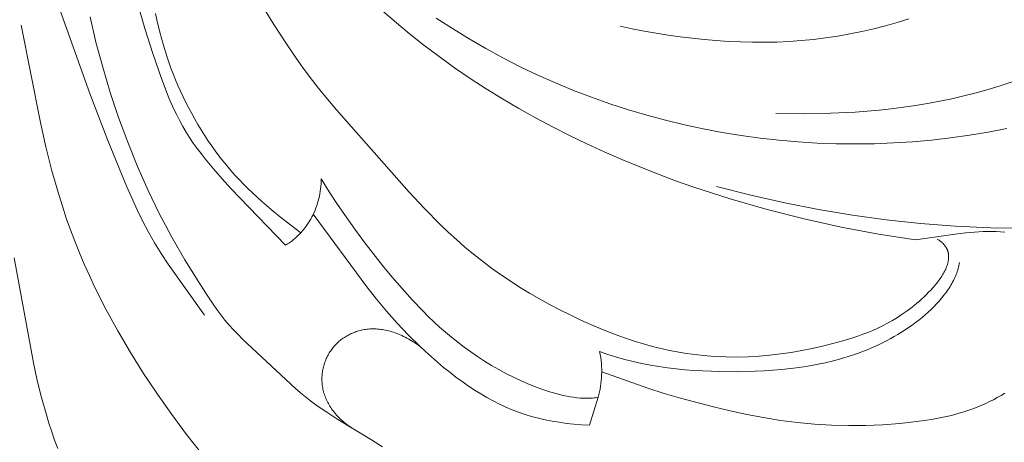
# Model space of a CAD drawing. Units: millimetres. Extents: x 5649 to 13171, y 2127 to 5320.
# Drawn here: x 6956 to 7006, y 2465 to 2487 of the extents above; entities that cross this region are included whole.
import ezdxf
from ezdxf import colors
from ezdxf.entities.mleader import LeaderData, LeaderLine
from ezdxf.math import Vec2, Vec3

# ---------------------------------------------------------------- set-up
doc = ezdxf.new("R2010")
doc.units = ezdxf.units.MM
doc.header["$PDMODE"] = 3
doc.layers.get('0').update_dxf_attribs({"lineweight": 13})
doc.layers.add('АИ_Деревянные конструкции', color=250, linetype='Continuous', lineweight=15)
doc.styles.get("Standard").update_dxf_attribs({"font": 'ARIALNI.TTF'})
doc.styles.add('style1', font='txt')
doc.dimstyles.new('1_2', dxfattribs={"dimtxt": 14, "dimasz": 6, "dimexe": 0, "dimexo": 0, "dimgap": 6, "dimtad": 1, "dimdec": 0, "dimtxsty": 'style1', "dimcen": 25, "dimclrd": 1, "dimclre": 1, "dimclrt": 1, "dimadec": 0, "dimazin": 0, "dimtfac": 1, "dimtdec": 0, "dimtmove": 0, "dimatfit": 3, "dimfxl": 1, "dimtfill": 1, "dimarcsym": 0})

# ---------------------------------------------------------------- blocks, each defined once
blk = doc.blocks.new('NPU.VRS-002-1_645_153')
for points in [[(50.964, 55.273), (50.995, 55.254), (51.026, 55.234), (51.056, 55.215), (51.084, 55.195), (51.112, 55.175), (51.139, 55.154), (51.165, 55.134), (51.19, 55.113), (51.214, 55.092), (51.237, 55.07), (51.259, 55.048), (51.28, 55.026), (51.301, 55.004), (51.32, 54.982), (51.339, 54.959), (51.357, 54.936), (51.374, 54.913), (51.39, 54.89), (51.405, 54.866), (51.419, 54.842), (51.433, 54.818), (51.445, 54.794), (51.457, 54.769), (51.468, 54.745), (51.479, 54.72), (51.488, 54.695), (51.497, 54.669), (51.505, 54.644), (51.512, 54.618), (51.518, 54.592), (51.524, 54.566), (51.529, 54.54), (51.533, 54.514), (51.536, 54.487), (51.539, 54.461), (51.541, 54.434), (51.542, 54.407), (51.542, 54.38), (51.542, 54.352), (51.541, 54.325), (51.54, 54.297), (51.538, 54.27), (51.535, 54.242), (51.531, 54.214), (51.527, 54.186), (51.522, 54.158), (51.517, 54.129), (51.511, 54.101), (51.504, 54.072), (51.497, 54.044), (51.489, 54.015), (51.481, 53.986), (51.462, 53.928), (51.441, 53.87), (51.418, 53.812), (51.392, 53.753), (51.365, 53.694), (51.335, 53.635), (51.304, 53.575), (51.27, 53.516), (51.235, 53.456), (51.198, 53.396), (51.159, 53.336), (51.119, 53.277), (51.077, 53.217), (51.033, 53.157), (50.942, 53.038), (50.845, 52.919), (50.743, 52.802), (50.636, 52.685), (50.526, 52.57), (50.412, 52.456), (50.295, 52.344), (50.176, 52.235), (50.055, 52.127), (49.932, 52.022), (49.684, 51.821), (49.435, 51.634), (49.186, 51.459), (48.937, 51.296), (48.688, 51.144), (48.438, 51.003), (48.188, 50.873), (47.938, 50.751), (47.686, 50.638), (47.435, 50.533), (47.182, 50.436), (46.929, 50.345), (46.675, 50.259), (46.165, 50.104), (45.65, 49.964), (45.131, 49.835), (44.606, 49.716), (44.077, 49.61), (43.543, 49.517), (43.003, 49.438), (42.458, 49.374), (41.907, 49.326), (41.35, 49.295), (40.788, 49.283), (40.221, 49.29), (39.649, 49.316), (39.075, 49.361), (38.5, 49.427), (38.211, 49.467), (37.923, 49.513), (37.635, 49.564), (37.347, 49.62), (37.059, 49.681), (36.772, 49.748), (36.485, 49.82), (36.199, 49.898), (35.629, 50.068), (35.063, 50.257), (34.501, 50.462), (33.944, 50.682), (33.393, 50.916), (32.847, 51.162), (32.309, 51.418), (31.778, 51.684), (31.255, 51.958), (30.74, 52.241), (30.234, 52.533), (29.736, 52.836), (29.248, 53.148), (28.77, 53.472), (28.302, 53.805), (27.845, 54.15), (27.397, 54.505), (26.959, 54.871), (26.53, 55.245), (26.11, 55.628), (25.697, 56.019), (24.894, 56.822), (24.115, 57.65), (20.423, 61.842), (19.718, 62.684), (19.373, 63.114), (19.036, 63.552), (18.705, 63.999), (18.38, 64.456), (17.746, 65.395), (17.125, 66.368), (15.898, 68.398)], [(49.855, 55.23), (47.975, 55.526), (46.088, 55.881), (44.202, 56.297), (42.319, 56.774), (40.446, 57.313), (38.588, 57.915), (37.666, 58.24), (36.75, 58.581), (35.84, 58.939), (34.936, 59.313), (34.041, 59.703), (33.153, 60.11), (32.274, 60.534), (31.405, 60.975), (30.546, 61.433), (29.697, 61.907), (28.86, 62.399), (28.035, 62.909), (27.223, 63.435), (26.424, 63.98), (25.639, 64.542), (24.868, 65.122), (24.113, 65.72), (23.374, 66.336), (22.651, 66.97)], [(25.502, 66.502), (26.326, 65.962), (27.165, 65.445), (28.019, 64.95), (28.886, 64.479), (29.766, 64.031), (30.658, 63.607), (31.561, 63.206), (32.474, 62.829), (33.396, 62.476), (34.326, 62.147), (35.263, 61.843), (36.207, 61.562), (37.156, 61.306), (38.11, 61.075), (39.067, 60.869), (40.028, 60.688), (40.991, 60.531), (41.957, 60.398), (42.924, 60.291), (43.893, 60.208), (44.863, 60.149), (45.833, 60.114), (46.804, 60.104), (47.773, 60.118), (48.742, 60.156), (49.709, 60.219), (50.675, 60.305), (51.638, 60.415), (52.598, 60.549), (53.555, 60.707), (54.508, 60.888)], [(42.755, 61.658), (44.207, 61.642), (45.539, 61.663), (46.795, 61.724), (48.018, 61.825), (48.629, 61.891), (49.242, 61.969), (49.857, 62.058), (50.473, 62.159), (51.089, 62.273), (51.706, 62.401), (52.322, 62.543), (52.937, 62.7), (53.551, 62.872), (54.164, 63.059), (54.774, 63.26)], [(49.523, 66.461), (48.935, 66.281), (48.341, 66.114), (47.739, 65.96), (47.132, 65.82), (46.521, 65.695), (45.906, 65.585), (45.289, 65.491), (44.671, 65.414), (44.052, 65.353), (43.434, 65.31), (42.815, 65.282), (42.197, 65.269), (41.58, 65.271), (40.963, 65.287), (40.347, 65.315), (39.732, 65.356), (39.119, 65.408), (38.506, 65.471), (37.894, 65.546), (37.283, 65.632), (36.673, 65.73), (36.062, 65.839), (35.452, 65.96), (34.842, 66.092)], [(18.607, 55.586), (17.598, 56.366), (17.106, 56.77), (16.624, 57.186), (16.155, 57.618), (15.926, 57.839), (15.701, 58.065), (15.481, 58.294), (15.264, 58.528), (15.053, 58.766), (14.847, 59.009), (14.646, 59.256), (14.45, 59.507), (14.259, 59.762), (14.074, 60.021), (13.894, 60.284), (13.719, 60.55), (13.548, 60.82), (13.383, 61.092), (13.222, 61.368), (13.067, 61.646), (12.916, 61.927), (12.771, 62.211), (12.631, 62.497), (12.496, 62.786), (12.367, 63.077), (12.244, 63.37), (12.127, 63.666), (12.015, 63.963), (11.808, 64.564), (11.62, 65.174), (11.448, 65.79), (11.293, 66.414), (11.224, 66.727)], [(6.374, 66.877), (7.895, 62.673), (8.8, 60.289), (9.776, 57.933), (10.292, 56.767), (10.569, 56.193), (10.714, 55.909), (10.864, 55.629), (11.021, 55.351), (11.184, 55.077), (11.523, 54.537), (11.876, 54.006), (13.719, 51.403)], [(22.77, 44.719), (22.208, 45.077), (20.491, 46.117), (19.928, 46.478), (19.652, 46.665), (19.38, 46.857), (19.112, 47.054), (18.849, 47.258), (18.592, 47.469), (18.34, 47.687), (16.875, 49.049), (15.657, 50.187), (15.422, 50.422), (15.193, 50.662), (14.971, 50.909), (14.757, 51.163), (14.55, 51.425), (14.35, 51.692), (14.157, 51.964), (13.783, 52.519), (13.423, 53.082), (12.725, 54.216), (12.061, 55.368), (11.745, 55.954), (11.439, 56.547), (10.858, 57.749), (10.317, 58.966), (9.815, 60.198), (9.351, 61.446), (8.926, 62.714), (8.542, 64), (8.202, 65.281), (7.904, 66.565)], [(10.337, 67.205), (10.69, 65.971), (11.09, 64.707), (11.533, 63.429), (11.771, 62.8), (11.896, 62.49), (12.026, 62.183), (12.162, 61.88), (12.305, 61.58), (12.456, 61.286), (12.615, 60.995), (12.785, 60.71), (12.963, 60.43), (13.149, 60.154), (13.342, 59.883), (13.542, 59.616), (13.747, 59.352), (14.173, 58.837), (14.612, 58.335), (15.062, 57.844), (17.838, 54.964)], [(4.397, 66.138), (5.379, 61.189), (5.657, 59.962), (5.964, 58.745), (6.306, 57.538), (6.493, 56.939), (6.692, 56.343), (6.903, 55.751), (7.126, 55.163), (7.361, 54.579), (7.608, 53.999), (7.865, 53.423), (8.134, 52.851), (8.702, 51.721), (9.308, 50.609), (9.949, 49.516), (10.623, 48.444), (11.326, 47.393), (12.055, 46.364), (12.808, 45.354), (13.581, 44.36), (14.373, 43.382), (15.999, 41.456), (17.663, 39.556)], [(39.75, 57.947), (41.493, 57.508), (43.219, 57.118), (44.936, 56.779), (46.652, 56.49), (48.375, 56.252), (50.116, 56.066), (51.881, 55.933), (53.68, 55.852), (55.518, 55.823)], [(17.838, 54.964), (17.892, 54.997), (17.945, 55.031), (17.997, 55.066), (18.049, 55.101), (18.1, 55.138), (18.15, 55.175), (18.2, 55.214), (18.248, 55.253), (18.296, 55.293), (18.343, 55.333), (18.39, 55.375), (18.436, 55.417), (18.524, 55.504), (18.61, 55.593), (18.693, 55.686), (18.772, 55.781), (18.848, 55.879), (18.921, 55.979), (18.991, 56.082), (19.057, 56.187), (19.12, 56.293), (19.179, 56.402), (19.235, 56.513), (19.288, 56.626), (19.337, 56.74), (19.383, 56.856), (19.425, 56.973), (19.464, 57.092), (19.499, 57.212), (19.53, 57.333), (19.558, 57.455), (19.582, 57.578), (19.602, 57.701), (19.619, 57.825), (19.632, 57.95), (19.641, 58.075), (19.646, 58.201), (19.647, 58.327)], [(19.647, 58.327), (20.058, 57.674), (20.481, 57.031), (20.916, 56.396), (21.362, 55.77), (21.819, 55.152), (22.288, 54.542), (22.768, 53.94), (23.259, 53.346), (23.762, 52.761), (24.28, 52.185), (24.818, 51.622), (25.095, 51.346), (25.379, 51.074), (25.67, 50.806), (25.968, 50.543), (26.275, 50.285), (26.59, 50.032), (26.914, 49.785), (27.248, 49.543), (27.592, 49.307), (27.947, 49.078), (28.312, 48.856), (28.687, 48.642), (29.069, 48.437), (29.456, 48.243), (29.846, 48.061), (30.236, 47.892), (30.626, 47.738), (30.819, 47.668), (31.011, 47.601), (31.203, 47.538), (31.392, 47.48), (31.58, 47.427), (31.765, 47.379), (31.948, 47.336), (32.128, 47.298), (32.306, 47.265), (32.48, 47.238), (32.651, 47.216), (32.818, 47.201), (32.9, 47.195), (32.981, 47.191), (33.061, 47.189), (33.14, 47.188), (33.218, 47.189), (33.294, 47.191), (33.37, 47.195), (33.444, 47.201), (33.517, 47.208), (33.588, 47.217), (33.659, 47.228), (33.728, 47.24)], [(19.249, 56.542), (21.972, 52.841), (22.462, 52.227), (22.974, 51.616), (23.513, 51.011), (24.075, 50.417), (24.657, 49.84), (24.955, 49.559), (25.257, 49.285), (25.562, 49.018), (25.87, 48.758), (26.181, 48.508), (26.494, 48.266), (26.808, 48.035), (27.124, 47.814), (27.44, 47.605), (27.757, 47.407), (28.074, 47.223), (28.392, 47.051), (28.71, 46.892), (29.031, 46.744), (29.355, 46.609), (29.682, 46.485), (30.013, 46.372), (30.348, 46.27), (30.689, 46.179), (31.036, 46.098), (31.39, 46.027), (31.751, 45.966), (32.12, 45.915), (32.498, 45.873), (32.885, 45.84), (33.282, 45.816)], [(33.91, 48.526), (36.253, 47.694), (37.084, 47.429), (37.919, 47.185), (39.598, 46.749), (40.442, 46.55), (41.289, 46.366), (42.14, 46.203), (42.995, 46.065), (43.854, 45.954), (44.718, 45.874), (45.584, 45.823), (46.453, 45.801), (47.323, 45.808), (48.192, 45.845), (49.056, 45.912), (49.914, 46.007), (50.339, 46.065), (50.761, 46.133), (51.181, 46.212), (51.597, 46.303), (51.804, 46.355), (52.01, 46.41), (52.215, 46.469), (52.42, 46.532), (52.623, 46.6), (52.825, 46.673), (53.027, 46.751), (53.227, 46.834), (53.426, 46.922), (53.625, 47.016), (53.821, 47.115), (54.016, 47.22), (54.209, 47.329), (54.4, 47.443)], [(54.407, 55.624), (54.184, 55.643), (53.961, 55.656), (53.737, 55.662), (53.514, 55.662), (53.292, 55.657), (53.072, 55.647), (52.853, 55.633), (52.421, 55.592), (51.993, 55.54), (49.855, 55.23)], [(4.035, 54.319), (5.029, 48.981), (5.22, 48.098), (5.435, 47.22), (5.679, 46.348), (5.812, 45.916), (5.953, 45.486), (6.101, 45.058), (6.257, 44.633)], [(33.8, 49.557), (34.225, 49.412), (34.652, 49.281), (35.081, 49.161), (35.513, 49.054), (35.946, 48.958), (36.382, 48.874), (36.819, 48.8), (37.258, 48.736), (37.699, 48.682), (38.141, 48.637), (38.584, 48.601), (39.028, 48.574), (39.921, 48.542), (40.816, 48.538), (41.714, 48.559), (42.163, 48.581), (42.611, 48.61), (43.058, 48.648), (43.503, 48.696), (43.947, 48.753), (44.388, 48.82), (44.827, 48.899), (45.262, 48.989), (45.694, 49.092), (46.121, 49.208), (46.545, 49.338), (46.754, 49.408), (46.963, 49.481), (47.17, 49.559), (47.376, 49.64), (47.581, 49.725), (47.784, 49.814), (47.985, 49.907), (48.185, 50.004), (48.382, 50.105), (48.577, 50.21), (48.77, 50.318), (48.96, 50.429), (49.147, 50.544), (49.331, 50.661), (49.511, 50.782), (49.687, 50.906), (49.859, 51.032), (50.027, 51.161), (50.191, 51.293), (50.349, 51.426), (50.503, 51.562), (50.651, 51.7), (50.794, 51.84), (50.93, 51.982), (51.061, 52.126), (51.186, 52.271), (51.304, 52.417), (51.415, 52.565), (51.468, 52.639), (51.519, 52.714), (51.568, 52.789), (51.616, 52.864), (51.661, 52.939), (51.705, 53.015), (51.746, 53.09), (51.786, 53.166), (51.824, 53.242), (51.859, 53.318), (51.893, 53.395), (51.924, 53.471), (51.954, 53.548), (51.981, 53.624), (52.006, 53.701), (52.028, 53.778), (52.049, 53.854), (52.067, 53.931), (52.082, 54.008), (52.096, 54.085)], [(21.18, 45.696), (21.1, 45.751), (21.022, 45.806), (20.946, 45.862), (20.873, 45.919), (20.803, 45.977), (20.734, 46.035), (20.668, 46.095), (20.605, 46.154), (20.543, 46.215), (20.484, 46.276), (20.427, 46.338), (20.373, 46.4), (20.32, 46.463), (20.27, 46.526), (20.222, 46.59), (20.177, 46.654), (20.133, 46.719), (20.091, 46.784), (20.052, 46.849), (20.015, 46.915), (19.98, 46.981), (19.947, 47.047), (19.916, 47.114), (19.887, 47.181), (19.86, 47.248), (19.835, 47.315), (19.812, 47.382), (19.791, 47.449), (19.772, 47.517), (19.755, 47.584), (19.74, 47.652), (19.727, 47.719), (19.716, 47.787), (19.706, 47.854), (19.699, 47.921), (19.693, 47.989), (19.689, 48.056), (19.687, 48.123), (19.687, 48.189), (19.688, 48.256), (19.691, 48.322), (19.696, 48.388), (19.703, 48.453), (19.711, 48.518), (19.721, 48.583), (19.733, 48.647), (19.746, 48.711), (19.761, 48.775), (19.778, 48.838), (19.796, 48.9), (19.816, 48.962), (19.837, 49.023), (19.86, 49.084), (19.884, 49.144), (19.91, 49.203), (19.938, 49.262), (19.966, 49.32), (19.997, 49.377), (20.029, 49.433), (20.062, 49.489), (20.096, 49.543), (20.132, 49.597), (20.17, 49.65), (20.208, 49.702), (20.248, 49.753), (20.29, 49.803), (20.333, 49.852), (20.377, 49.9), (20.422, 49.947), (20.468, 49.993), (20.516, 50.038), (20.565, 50.081), (20.615, 50.123), (20.666, 50.165), (20.719, 50.204), (20.773, 50.243), (20.827, 50.28), (20.883, 50.316), (20.94, 50.351), (20.998, 50.384), (21.058, 50.416), (21.118, 50.446), (21.179, 50.475), (21.241, 50.502), (21.304, 50.528), (21.369, 50.552), (21.434, 50.575), (21.5, 50.596), (21.567, 50.615), (21.635, 50.633), (21.704, 50.649), (21.774, 50.663), (21.844, 50.676), (21.915, 50.687), (21.988, 50.696), (22.061, 50.703), (22.135, 50.708), (22.209, 50.711), (22.285, 50.712), (22.361, 50.712), (22.437, 50.709), (22.515, 50.704), (22.593, 50.698), (22.672, 50.689), (22.752, 50.678), (22.832, 50.665), (22.913, 50.65), (22.994, 50.632), (23.076, 50.613), (23.158, 50.591), (23.241, 50.567), (23.325, 50.54), (23.409, 50.511), (23.494, 50.48), (23.579, 50.447), (23.664, 50.411), (23.75, 50.372), (23.837, 50.331), (23.924, 50.288), (24.011, 50.242), (24.098, 50.193), (24.186, 50.142), (24.275, 50.088), (24.363, 50.032), (24.452, 49.973), (24.542, 49.911), (24.631, 49.846), (24.721, 49.779)], [(33.728, 47.24), (33.764, 47.378), (33.796, 47.517), (33.825, 47.657), (33.85, 47.797), (33.87, 47.938), (33.886, 48.081), (33.898, 48.224), (33.906, 48.368), (33.909, 48.513), (33.908, 48.659), (33.902, 48.806), (33.892, 48.954), (33.876, 49.103), (33.856, 49.253), (33.83, 49.405), (33.8, 49.557)], [(33.282, 45.816), (33.728, 47.24)]]:
    blk.add_lwpolyline(points)
blk = doc.blocks.new('*D19')
at = {"layer": 'Defpoints', "color": 0, "lineweight": 50, "transparency": 16777216}
for p in [(6731.181, 2551.784), (7172.284, 2551.784), (7172.284, 2286.898)]:
    blk.add_point(p, dxfattribs=at)
at = {"layer": 'АИ_Деревянные конструкции', "color": 251, "lineweight": -2, "transparency": 16777216}
for p, q in [((6731.181, 2551.784), (6731.181, 2286.898)), ((7172.284, 2551.784), (7172.284, 2286.898)), ((6771.181, 2286.898), (7132.284, 2286.898))]:
    blk.add_line(p, q, dxfattribs=at)
at = {"layer": 'АИ_Деревянные конструкции', "color": 251, "lineweight": 50, "transparency": 16777216}
for points in [[(6771.181, 2293.565), (6771.181, 2280.231), (6731.181, 2286.898)], [(7132.284, 2293.565), (7132.284, 2280.231), (7172.284, 2286.898)]]:
    blk.add_solid(points, dxfattribs=at)
at = {"layer": 'АИ_Деревянные конструкции', "color": 251, "transparency": 16777216, "insert": (6951.733, 2322.244), "char_height": 40, "attachment_point": 5, "style": 'style1', "bg_fill": 3, "box_fill_scale": 1.1, "bg_fill_color": 256, "bg_fill_true_color": 13158600, "bg_fill_transparency": 0}
blk.add_mtext('441', dxfattribs=at)

msp = doc.modelspace()

# ---------------------------------------------------------------- block references
msp.add_blockref('NPU.VRS-002-1_645_153', (6951.733, 2420.39))

# ---------------------------------------------------------------- leaders
at = {"color": 251}
ml = msp.add_multileader_mtext('Standard', dxfattribs=at)
ml.set_content('{\\C256;NPU.VRS-002-4L\\P109*91}', color=1)
ml.set_leader_properties(color=251, linetype='ByLayer', lineweight=-1)
ml.build(insert=Vec2(0, 0))
ml.multileader.update_dxf_attribs({"dogleg_length": 30, "arrow_head_size": 39})
ctx = ml.context
ctx.base_point, ctx.char_height, ctx.arrow_head_size, ctx.landing_gap_size, ctx.plane_origin = Vec3(7360.052, 3020.369), 39, 39, 2.25, Vec3(7217.847, 846.238)
notes = []
notes.append((ctx, [(0, (1, 1, 0), (7326.308, 3020.369), (1, 0), 33.744, [(0, [(6777.988, 2475.264)], 0, [])])]))
ctx.mtext.insert, ctx.mtext.width, ctx.mtext.flow_direction = Vec3(7362.302, 3040.202), 489.21121, 5
for ctx, leaders in notes:
    for number, flags, end, landing, length, lines in leaders:
        leader = LeaderData()
        leader.index, (leader.has_last_leader_line, leader.has_dogleg_vector, leader.attachment_direction) = number, flags
        leader.last_leader_point, leader.dogleg_vector, leader.dogleg_length = Vec3(end), Vec3(landing), length
        for number, points, colour, breaks in lines:
            line = LeaderLine()
            line.index, line.vertices, line.color, line.breaks = number, Vec3.list(points), colors.encode_raw_color(colour), breaks
            leader.lines.append(line)
        ctx.leaders.append(leader)

# ---------------------------------------------------------------- next in the draw order: dimensions: what is measured, and where the dimension line sits
at = {"layer": 'АИ_Деревянные конструкции'}
dim = msp.add_linear_dim(base=(7172.284, 2286.898), p1=(6731.181, 2551.784), p2=(7172.284, 2551.784), dimstyle='1_2', override={"dimtxt": 40, "dimasz": 40, "dimgap": 15, "dimrnd": 1, "dimclrd": 251, "dimclre": 251, "dimclrt": 251, "dimfxl": 30}, dxfattribs=at)
dim.commit()
dim.dimension.update_dxf_attribs({"geometry": '*D19', "text_midpoint": (6951.733, 2322.244)})

doc.saveas('drawing.dxf')
